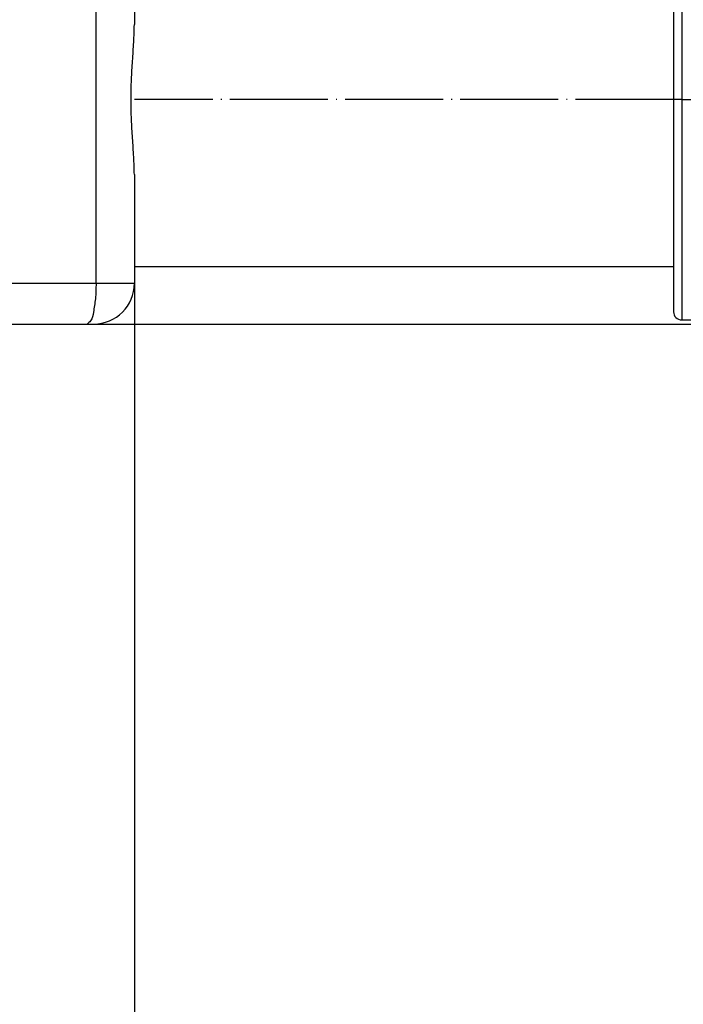
# Model space of a CAD drawing. Units: millimetres. Extents: x 233 to 1814, y -1797 to -540.
# Drawn here: x 835 to 916, y -950 to -830 of the extents above; entities that cross this region are included whole.
import ezdxf

# ---------------------------------------------------------------- set-up
doc = ezdxf.new("R2010")
doc.units = ezdxf.units.MM
doc.linetypes.add('DOT_CENTER', pattern=[14, 12, -1, 0, -1])
doc.layers.add('1', color=7, linetype='Continuous')
doc.styles.add('CONVERTER_12', font='ARIAL.TTF', dxfattribs={"width": 1.2})
doc.dimstyles.new('ME10_DIM_17', dxfattribs={"dimtxt": 50, "dimasz": 50, "dimexe": 2, "dimexo": 0, "dimgap": 7, "dimtad": 1, "dimdsep": 46, "dimtxsty": 'CONVERTER_12', "dimsah": 1, "dimcen": 0.09, "dimclrd": 4, "dimclre": 4, "dimclrt": 1, "dimadec": 0, "dimazin": 0, "dimtfac": 1, "dimtdec": 4, "dimtix": 1, "dimtmove": 0, "dimatfit": 3, "dimfxl": 1, "dimtolj": 1, "dimtzin": 0, "dimarcsym": 0})
doc.dimstyles.new('ME10_DIM_21', dxfattribs={"dimtxt": 50, "dimasz": 50, "dimexe": 5, "dimexo": 0, "dimgap": 7, "dimtad": 1, "dimdsep": 46, "dimtxsty": 'CONVERTER_12', "dimsah": 1, "dimcen": 0.09, "dimclrd": 4, "dimclre": 4, "dimclrt": 1, "dimadec": 0, "dimazin": 0, "dimtfac": 1, "dimtdec": 4, "dimtix": 1, "dimtmove": 0, "dimatfit": 3, "dimfxl": 1, "dimtolj": 1, "dimtzin": 0, "dimarcsym": 0})

# ---------------------------------------------------------------- blocks, each defined once
blk = doc.blocks.new('301026457__104', base_point=(914.6, -866.6))
at = {"color": 7, "linetype": 'Continuous'}
for p, q in [((914.6, -825.6), (914.6, -839.6)), ((915.6, -825.6), (914.6, -825.6)), ((915.6, -825.12), (915.6, -825.6)), ((915.6, -825.6), (915.6, -839.6)), ((917.76, -825.6), (915.6, -825.6)), ((941.6, -839.6), (941.6, -834.1)), ((942.6, -834.1), (942.6, -839.6)), ((915.6, -839.6), (914.6, -839.6)), ((914.6, -839.6), (914.6, -860.1)), ((915.6, -839.6), (915.6, -866.6)), ((915.6, -839.6), (921.19, -839.6)), ((939.39, -839.6), (941.6, -839.6)), ((941.6, -866.6), (941.6, -839.6)), ((942.6, -839.6), (941.6, -839.6)), ((942.6, -865.6), (942.6, -839.6)), ((914.6, -860.1), (914.6, -865.6)), ((915.6, -866.6), (922.69, -866.6)), ((940.9, -866.6), (941.6, -866.6))]:
    blk.add_line(p, q, dxfattribs=at)
for centre, start, end in [((915.6, -825.6), 139.8505, 180), ((915.6, -865.6), 180, 270), ((941.6, -865.6), 270, 0)]:
    blk.add_arc(centre, 1, start, end, dxfattribs=at)
blk = doc.blocks.new('301057353__107', base_point=(529.1, -867.1))
at = {"color": 7, "linetype": 'Continuous'}
for p, q in [((843.91, -862.1), (843.91, -825.1)), ((848.6, -826.13), (848.6, -830.41)), ((848.6, -848.79), (848.6, -860.1)), ((914.6, -860.1), (848.6, -860.1)), ((848.6, -860.1), (848.6, -862.1)), ((830.62, -862.1), (843.91, -862.1)), ((843.91, -862.1), (848.6, -862.1)), ((725.6, -867.1), (842.82, -867.1)), ((842.82, -867.1), (843.6, -867.1))]:
    blk.add_line(p, q, dxfattribs=at)
blk.add_arc((843.6, -862.1), 5, 270, 0, dxfattribs=at)
for points, knots in [([(848.19, -839.6), (848.2, -838.78), (848.23, -837.21), (848.37, -834.86), (848.54, -832.62), (848.58, -831.13), (848.6, -830.41)], [0, 0, 0, 0, 2.454379, 4.720133, 7.053866, 9.200164, 9.200164, 9.200164, 9.200164]), ([(848.6, -848.79), (848.58, -848.07), (848.54, -846.58), (848.37, -844.34), (848.23, -842), (848.2, -840.42), (848.19, -839.6)], [0, 0, 0, 0, 2.145693, 4.475205, 6.740089, 9.200163, 9.200163, 9.200163, 9.200163]), ([(843.91, -862.1), (843.9, -862.74), (843.88, -863.94), (843.62, -865.44), (843.43, -866.63), (842.97, -866.98), (842.82, -867.1)], [0, 0, 0, 0, 1.915222, 3.55458, 4.695036, 5.260775, 5.260775, 5.260775, 5.260775])]:
    blk.add_open_spline(points, degree=3, knots=knots, dxfattribs=at)
at = {"layer": '1', "color": 2, "linetype": 'DOT_CENTER'}
blk.add_line((914.6, -839.6), (848.6, -839.6), dxfattribs=at)
blk = doc.blocks.new('539014__112', base_point=(437.6, -867.1))
for name, p in [('301057353__107', (529.1, -867.1)), ('301026457__104', (914.6, -866.6))]:
    blk.add_blockref(name, p)
blk = doc.blocks.new('HL53KF-WEB-Zeichnung__126', base_point=(437.6, -1092.35))
blk.add_blockref('539014__112', (437.6, -867.1))
blk = doc.blocks.new('*D150')
at = {"layer": '1', "color": 4, "linetype": 'Continuous'}
for p, q in [((1236.41, -801.3), (1236.41, -701.3)), ((1009.6, -801.3), (1146.44, -801.3)), ((1176.44, -801.3), (1238.41, -801.3)), ((1236.41, -867.1), (1236.41, -801.3)), ((843.6, -867.1), (1079.3, -867.1)), ((1106.94, -867.1), (1149.89, -867.1)), ((1177.02, -867.1), (1238.41, -867.1)), ((1236.41, -974.95), (1236.41, -867.1))]:
    blk.add_line(p, q, dxfattribs=at)
at = {"layer": '1', "color": 4}
for points in [[(1229.83, -751.3), (1242.99, -751.3), (1236.41, -801.3)], [(1242.99, -917.1), (1229.83, -917.1), (1236.41, -867.1)]]:
    blk.add_solid(points, dxfattribs=at)
at = {"layer": '1', "color": 1, "insert": (1228.91, -974.95), "char_height": 50, "attachment_point": 7, "rotation": 90, "line_spacing_factor": 0.60024, "style": 'CONVERTER_12'}
blk.add_mtext('65', dxfattribs=at)
blk = doc.blocks.new('*D154')
at = {"layer": '1', "color": 4, "linetype": 'Continuous'}
for p, q in [((598.6, -862.1), (598.6, -982.24)), ((848.6, -862.1), (848.6, -982.24)), ((598.6, -977.24), (848.6, -977.24))]:
    blk.add_line(p, q, dxfattribs=at)
at = {"layer": '1', "color": 4}
for points in [[(648.6, -970.65), (648.6, -983.82), (598.6, -977.24)], [(798.6, -983.82), (798.6, -970.65), (848.6, -977.24)]]:
    blk.add_solid(points, dxfattribs=at)
at = {"layer": '1', "color": 1, "insert": (623.17, -969.74), "char_height": 50, "attachment_point": 7, "rotation": 0.0001, "line_spacing_factor": 0.60024, "style": 'CONVERTER_12'}
blk.add_mtext('250', dxfattribs=at)
blk = doc.blocks.new('Vordans1', base_point=(743.3, -803))
blk.add_blockref('HL53KF-WEB-Zeichnung__126', (437.6, -1092.347))
at = {"layer": '1'}
dim = blk.add_linear_dim(base=(1236.408, -867.1), p1=(1009.6, -801.3), p2=(843.6, -867.1), angle=90, text='65', dimstyle='ME10_DIM_17', dxfattribs=at)
dim.commit()
dim.dimension.update_dxf_attribs({"geometry": '*D150', "text_midpoint": (1209.135, -949.95), "text_rotation": 90})
dim = blk.add_linear_dim(base=(598.6, -977.235), p1=(848.6, -862.1), p2=(598.6, -862.1), dimstyle='ME10_DIM_21', dxfattribs=at)
dim.commit()
dim.dimension.update_dxf_attribs({"geometry": '*D154', "text_midpoint": (661.174, -949.962), "text_rotation": 0.00014})

msp = doc.modelspace()

# ---------------------------------------------------------------- block references
msp.add_blockref('Vordans1', (743.3, -803))

doc.saveas('drawing.dxf')
